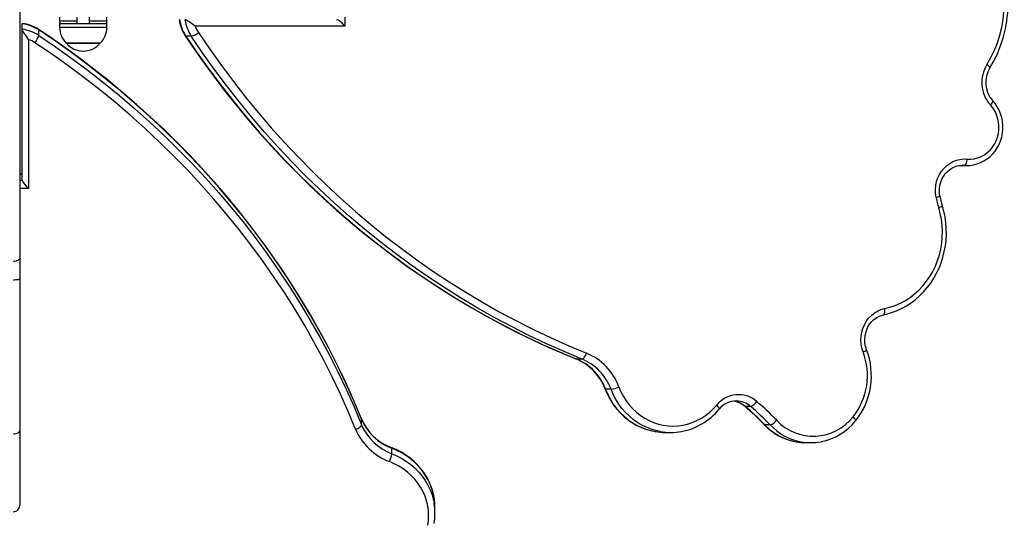
# Model space of a CAD drawing. Units: millimetres. Extents: x -1470 to 15594, y -18212 to -2608.
# Drawn here: x 3076 to 3850, y -12802 to -12406 of the extents above; entities that cross this region are included whole.
import ezdxf

# ---------------------------------------------------------------- set-up
doc = ezdxf.new("R2010")
doc.units = ezdxf.units.MM
doc.header["$LTSCALE"] = 120
doc.header["$PDSIZE"] = -1
doc.styles.add('SLDTEXTSTYLE3', font='isocpeui.ttf')
doc.dimstyles.new('SLDDIMSTYLE0', dxfattribs={"dimtxt": 360, "dimasz": 360, "dimexe": 0, "dimexo": 0.0625, "dimgap": 90, "dimtad": 2, "dimdec": 0, "dimrnd": 1e-09, "dimzin": 12, "dimdsep": 46, "dimtxsty": 'SLDTEXTSTYLE3', "dimsah": 1, "dimcen": 0.09, "dimadec": 0, "dimazin": 3, "dimtfac": 1, "dimtdec": 3, "dimtofl": 0, "dimtmove": 0, "dimatfit": 3, "dimfxl": 1, "dimfrac": 2, "dimtolj": 1, "dimtzin": 12, "dimarcsym": 0})

# ---------------------------------------------------------------- blocks, each defined once
blk = doc.blocks.new('_D')
at = {"color": 0, "lineweight": -2, "transparency": 16777216}
for p, q in [((3553.68, -4158.84), (-1164.51, -4158.84)), ((-1064.51, -4358.84), (-1064.51, -16764.9)), ((4442.41, -16964.9), (-1164.51, -16964.9))]:
    blk.add_line(p, q, dxfattribs=at)
at = {"color": 0, "transparency": 16777216}
for points in [[(-1097.84, -4358.84), (-1031.17, -4358.84), (-1064.51, -4158.84)], [(-1097.84, -16764.9), (-1031.17, -16764.9), (-1064.51, -16964.9)]]:
    blk.add_solid(points, dxfattribs=at)
at = {"layer": 'Defpoints', "color": 0, "transparency": 16777216}
for p in [(3653.68, -4158.84), (-1064.51, -16964.9), (4542.41, -16964.9)]:
    blk.add_point(p, dxfattribs=at)
at = {"color": 0, "transparency": 16777216, "insert": (-1464.51, -10429.49), "char_height": 300, "attachment_point": 2, "rotation": 90, "style": 'SLDTEXTSTYLE3'}
blk.add_mtext('\\A1;12806', dxfattribs=at)
blk = doc.blocks.new('_D_1')
at = {"color": 0, "lineweight": -2, "transparency": 16777216}
for p, q in [((14248.37, -11286.62), (14248.37, -18211.85)), ((-31.35, -11389.62), (-31.35, -18211.85)), ((168.65, -18111.85), (14048.37, -18111.85))]:
    blk.add_line(p, q, dxfattribs=at)
at = {"color": 0, "transparency": 16777216}
for points in [[(168.65, -18078.52), (168.65, -18145.19), (-31.35, -18111.85)], [(14048.37, -18078.52), (14048.37, -18145.19), (14248.37, -18111.85)]]:
    blk.add_solid(points, dxfattribs=at)
at = {"layer": 'Defpoints', "color": 0, "transparency": 16777216}
for p in [(14248.37, -11186.62), (-31.35, -11289.62), (14248.37, -18111.85)]:
    blk.add_point(p, dxfattribs=at)
at = {"color": 0, "transparency": 16777216, "insert": (7108.51, -17711.85), "char_height": 300, "attachment_point": 2, "style": 'SLDTEXTSTYLE3'}
blk.add_mtext('\\A1;14280', dxfattribs=at)

msp = doc.modelspace()

# ---------------------------------------------------------------- linework, layer by layer
for p, q in [((3075.68, -12374.62), (3075.68, -12593.09)), ((3107.08, -12403.62), (3107.08, -12406.62)), ((3107.08, -12406.62), (3120.68, -12406.62)), ((3120.68, -12403.62), (3120.68, -12408.62)), ((3130.68, -12408.62), (3130.68, -12403.62)), ((3130.68, -12406.62), (3144.28, -12406.62)), ((3144.28, -12406.62), (3144.28, -12403.62)), ((3331.33, -12403.62), (3331.33, -12410.62)), ((3077.68, -12413.13), (3077.68, -12408.83)), ((3077.68, -12531.87), (3077.68, -12413.13)), ((3090.62, -12417.99), (3090.62, -12413.7)), ((3107.08, -12408.62), (3107.08, -12411.62)), ((3107.08, -12408.62), (3139.4, -12408.62)), ((3107.08, -12411.62), (3139.4, -12411.62)), ((3139.4, -12408.62), (3144.28, -12408.62)), ((3139.4, -12411.62), (3144.28, -12411.62)), ((3144.28, -12411.62), (3144.28, -12408.62)), ((3331.33, -12410.62), (3213.59, -12410.62)), ((3082.68, -12421.11), (3082.68, -12538.43)), ((3210.51, -12418.56), (3206.3, -12418.56)), ((3139.03, -12424.12), (3112.33, -12424.12)), ((3112.33, -12424.12), (3135.53, -12424.12)), ((3135.53, -12424.12), (3139.03, -12424.12)), ((3814.04, -12520.14), (3816.27, -12520.24)), ((3818.25, -12520.14), (3816.27, -12520.24)), ((3816.27, -12520.24), (3820.48, -12520.24)), ((3818.25, -12520.14), (3816.89, -12520.1)), ((3820.21, -12520.24), (3818.25, -12520.14)), ((3820.48, -12520.24), (3820.21, -12520.24)), ((3077.68, -12527.17), (3075.68, -12527.17)), ((3077.68, -12527.17), (3075.68, -12527.57)), ((3075.68, -12531.87), (3077.68, -12531.87)), ((3082.68, -12538.43), (3075.68, -12538.43)), ((3075.68, -12593.09), (3075.68, -12595.5)), ((3075.68, -12595.5), (3075.68, -12609.62)), ((3075.68, -12609.62), (3075.68, -12728.44)), ((3513.25, -12672.36), (3513.5, -12672.41)), ((3517.71, -12672.41), (3513.5, -12672.41)), ((3540.54, -12696.2), (3536.33, -12696.2)), ((3639.31, -12705.38), (3639.29, -12705.41)), ((3650.29, -12709.66), (3646.08, -12709.66)), ((3344.46, -12719.79), (3344.41, -12719.52)), ((3344.46, -12724.09), (3344.46, -12719.79)), ((3665.64, -12724.12), (3661.43, -12724.12)), ((3075.68, -12728.44), (3075.68, -12730.35)), ((3075.68, -12730.35), (3075.68, -12787.5)), ((3583.25, -12730.09), (3587.46, -12730.09)), ((3693.48, -12738.12), (3697.69, -12738.12)), ((3368.26, -12746.83), (3368.26, -12742.53)), ((3075.68, -12787.5), (3075.68, -12787.62)), ((3402.15, -12793.58), (3402.15, -12789.28))]:
    msp.add_line(p, q)
at = {"flags": 128}
for points in [[(3107.08, -12406.62), (3107.16, -12408.36), (3107.08, -12408.62)], [(3144.28, -12408.62), (3144.19, -12408.36), (3144.28, -12406.62)], [(3201.42, -12405.62), (3201.11, -12405.77), (3201.11, -12406.02)], [(3213.59, -12410.62), (3213.58, -12410.61), (3210.84, -12408.63), (3208.57, -12407.06), (3207.13, -12406.19), (3206.27, -12405.77), (3205.63, -12405.62)], [(3077.68, -12408.83), (3077.83, -12408.51), (3078.1, -12408.52)], [(3082.68, -12421.11), (3082.67, -12421.1), (3080.69, -12418.37), (3079.12, -12416.09), (3078.24, -12414.65), (3077.83, -12413.78), (3077.68, -12413.13)], [(3344.41, -12719.52), (3341.59, -12712.67), (3336.03, -12699.78), (3330.18, -12686.99), (3324.04, -12674.33), (3317.61, -12661.78), (3310.89, -12649.37), (3303.9, -12637.08), (3296.62, -12624.94), (3289.08, -12612.93), (3281.25, -12601.08), (3273.17, -12589.37), (3264.81, -12577.83), (3256.2, -12566.45), (3247.33, -12555.24), (3238.2, -12544.21), (3228.83, -12533.35), (3219.21, -12522.67), (3209.34, -12512.19), (3199.25, -12501.89), (3188.92, -12491.8), (3178.36, -12481.9), (3167.58, -12472.22), (3156.58, -12462.74), (3145.37, -12453.48), (3133.95, -12444.43), (3122.32, -12435.61), (3110.5, -12427.01), (3098.48, -12418.65), (3090.46, -12413.26)], [(3090.62, -12413.7), (3090.56, -12413.39), (3090.46, -12413.26)], [(3344.46, -12719.79), (3338.59, -12705.77), (3332.38, -12691.87), (3325.82, -12678.11), (3318.93, -12664.48), (3311.7, -12651.01), (3304.14, -12637.69), (3296.25, -12624.53), (3288.04, -12611.54), (3279.51, -12598.72), (3270.67, -12586.09), (3261.51, -12573.65), (3252.06, -12561.4), (3242.3, -12549.35), (3232.24, -12537.51), (3221.9, -12525.88), (3211.27, -12514.47), (3200.36, -12503.29), (3189.18, -12492.34), (3177.74, -12481.62), (3166.03, -12471.15), (3154.06, -12460.92), (3141.85, -12450.95), (3129.39, -12441.24), (3116.69, -12431.79), (3103.77, -12422.61), (3090.62, -12413.7)], [(3090.62, -12417.99), (3103.77, -12426.9), (3116.69, -12436.09), (3129.39, -12445.54), (3141.85, -12455.25), (3154.06, -12465.22), (3166.03, -12475.45), (3177.74, -12485.92), (3189.18, -12496.63), (3200.36, -12507.59), (3211.27, -12518.77), (3221.9, -12530.18), (3232.24, -12541.8), (3242.3, -12553.65), (3252.06, -12565.69), (3261.51, -12577.94), (3270.67, -12590.39), (3279.51, -12603.02), (3288.04, -12615.84), (3296.25, -12628.83), (3304.14, -12641.99), (3311.7, -12655.31), (3318.93, -12668.78), (3325.82, -12682.4), (3332.38, -12696.17), (3338.59, -12710.06), (3344.46, -12724.09)], [(3205.89, -12418.41), (3210.21, -12424.84), (3218.57, -12436.88), (3227.17, -12448.73), (3235.99, -12460.38), (3245.04, -12471.83), (3254.31, -12483.07), (3263.8, -12494.1), (3273.49, -12504.91), (3283.4, -12515.5), (3293.5, -12525.86), (3303.81, -12535.99), (3314.31, -12545.88), (3325, -12555.53), (3335.87, -12564.94), (3346.92, -12574.1), (3358.15, -12583), (3369.55, -12591.65), (3381.12, -12600.04), (3392.84, -12608.16), (3404.72, -12616.02), (3416.75, -12623.6), (3428.92, -12630.91), (3441.23, -12637.95), (3453.68, -12644.7), (3466.25, -12651.16), (3478.95, -12657.34), (3491.76, -12663.24), (3504.69, -12668.83), (3513.25, -12672.36)], [(3205.89, -12418.41), (3206, -12418.51), (3206.3, -12418.56)], [(3206.3, -12418.56), (3215.24, -12431.71), (3224.46, -12444.64), (3233.94, -12457.33), (3243.69, -12469.79), (3253.7, -12482), (3263.96, -12493.97), (3274.47, -12505.68), (3285.23, -12517.13), (3296.22, -12528.31), (3307.44, -12539.21), (3318.89, -12549.84), (3330.56, -12560.19), (3342.44, -12570.24), (3354.54, -12580), (3366.83, -12589.46), (3379.32, -12598.61), (3392, -12607.45), (3404.86, -12615.98), (3417.9, -12624.19), (3431.1, -12632.08), (3444.47, -12639.64), (3458, -12646.87), (3471.67, -12653.76), (3485.48, -12660.32), (3499.43, -12666.54), (3513.5, -12672.41)], [(3517.71, -12672.41), (3503.64, -12666.54), (3489.69, -12660.32), (3475.88, -12653.76), (3462.21, -12646.87), (3448.68, -12639.64), (3435.31, -12632.08), (3422.11, -12624.19), (3409.07, -12615.98), (3396.21, -12607.45), (3383.53, -12598.61), (3371.04, -12589.46), (3358.75, -12580), (3346.66, -12570.24), (3334.77, -12560.19), (3323.1, -12549.84), (3311.65, -12539.21), (3300.43, -12528.31), (3289.44, -12517.13), (3278.68, -12505.68), (3268.17, -12493.97), (3257.91, -12482), (3247.9, -12469.79), (3238.15, -12457.33), (3228.67, -12444.64), (3219.45, -12431.71), (3210.51, -12418.56)], [(3216.18, -12415.64), (3225.06, -12428.7), (3234.21, -12441.54), (3243.63, -12454.14), (3253.31, -12466.51), (3263.25, -12478.64), (3273.44, -12490.53), (3283.87, -12502.15), (3294.55, -12513.52), (3305.47, -12524.62), (3316.61, -12535.46), (3327.98, -12546.01), (3339.57, -12556.28), (3351.37, -12566.26), (3363.38, -12575.96), (3375.59, -12585.35), (3387.99, -12594.44), (3400.58, -12603.22), (3413.35, -12611.69), (3426.3, -12619.84), (3439.41, -12627.67), (3452.69, -12635.18), (3466.12, -12642.36), (3479.7, -12649.21), (3493.41, -12655.72), (3507.26, -12661.89), (3521.24, -12667.72)], [(3339.78, -12727.65), (3333.95, -12713.72), (3327.78, -12699.92), (3321.27, -12686.25), (3314.42, -12672.73), (3307.24, -12659.34), (3299.73, -12646.12), (3291.9, -12633.05), (3283.75, -12620.15), (3275.28, -12607.42), (3266.49, -12594.88), (3257.41, -12582.52), (3248.01, -12570.36), (3238.32, -12558.39), (3228.34, -12546.63), (3218.07, -12535.09), (3207.51, -12523.76), (3196.68, -12512.65), (3185.58, -12501.78), (3174.21, -12491.14), (3162.58, -12480.74), (3150.7, -12470.58), (3138.57, -12460.68), (3126.2, -12451.04), (3113.59, -12441.65), (3100.76, -12432.53), (3087.7, -12423.69)], [(3838.34, -12443.56), (3838.37, -12443.5), (3838.35, -12443.24), (3838.16, -12442.89), (3837.82, -12442.47), (3837.34, -12441.98), (3836.73, -12441.45), (3836.02, -12440.91)], [(3820.21, -12520.24), (3822.75, -12520.14), (3825.6, -12519.74), (3828.41, -12519.02), (3831.12, -12518), (3833.73, -12516.7), (3836.19, -12515.11), (3838.5, -12513.26), (3840.61, -12511.17), (3842.51, -12508.86), (3844.18, -12506.35), (3845.6, -12503.66), (3846.76, -12500.84), (3847.64, -12497.9), (3848.23, -12494.88), (3848.53, -12491.8), (3848.54, -12488.71), (3848.24, -12485.64), (3847.65, -12482.61), (3846.77, -12479.66), (3845.61, -12476.82), (3844.18, -12474.13), (3842.5, -12471.6), (3840.52, -12469.21)], [(3840.52, -12469.21), (3840.6, -12469.34), (3840.63, -12469.67), (3840.51, -12470.11), (3840.25, -12470.64), (3839.86, -12471.25), (3839.36, -12471.91), (3838.76, -12472.6)], [(3820.53, -12515.16), (3823.34, -12515.22), (3826.14, -12514.91), (3828.88, -12514.23), (3831.52, -12513.2), (3834.03, -12511.83), (3836.36, -12510.14), (3838.49, -12508.16), (3840.38, -12505.91), (3842.01, -12503.43), (3843.34, -12500.75), (3844.37, -12497.92), (3845.07, -12494.98), (3845.43, -12491.96), (3845.45, -12488.92), (3845.13, -12485.9), (3844.48, -12482.94), (3843.5, -12480.09), (3842.2, -12477.39), (3840.61, -12474.88), (3838.76, -12472.6)], [(3796.06, -12545.17), (3795.65, -12542.11), (3795.6, -12539.02), (3795.9, -12535.94), (3796.54, -12532.93), (3797.53, -12530.03), (3798.83, -12527.28), (3800.44, -12524.73), (3802.34, -12522.41), (3804.48, -12520.36), (3806.83, -12518.61), (3809.37, -12517.19), (3812.05, -12516.13), (3814.83, -12515.43), (3817.68, -12515.1), (3820.53, -12515.16)], [(3818.25, -12520.14), (3818.63, -12520.05), (3819.01, -12519.76), (3819.37, -12519.3), (3819.71, -12518.68), (3820, -12517.93), (3820.24, -12517.07), (3820.42, -12516.13), (3820.53, -12515.16)], [(3799.06, -12544.23), (3798.86, -12543.04), (3798.67, -12540.56), (3798.75, -12538.07), (3799.12, -12535.61), (3799.76, -12533.22), (3800.66, -12530.95), (3801.81, -12528.81), (3803.19, -12526.85), (3804.77, -12525.1), (3806.54, -12523.57), (3808.47, -12522.3), (3810.53, -12521.3), (3812.69, -12520.59), (3814.92, -12520.18), (3816.89, -12520.1)], [(3754.71, -12637.66), (3756.99, -12637.13), (3761.09, -12635.92), (3765.09, -12634.41), (3768.99, -12632.61), (3772.76, -12630.52), (3776.4, -12628.15), (3779.87, -12625.52), (3783.16, -12622.64), (3786.26, -12619.52), (3789.15, -12616.18), (3791.83, -12612.62), (3794.26, -12608.88), (3796.45, -12604.96), (3798.39, -12600.89), (3800.05, -12596.69), (3801.45, -12592.37), (3802.56, -12587.95), (3803.38, -12583.47), (3803.92, -12578.93), (3804.16, -12574.36), (3804.1, -12569.78), (3803.76, -12565.22), (3803.11, -12560.7), (3802.18, -12556.23), (3800.99, -12551.92)], [(3755.59, -12632.77), (3759.83, -12631.68), (3763.98, -12630.24), (3768.02, -12628.46), (3771.91, -12626.35), (3775.65, -12623.91), (3779.2, -12621.17), (3782.54, -12618.14), (3785.66, -12614.84), (3788.53, -12611.29), (3791.14, -12607.51), (3793.47, -12603.53), (3795.52, -12599.36), (3797.25, -12595.03), (3798.67, -12590.57), (3799.77, -12586), (3800.54, -12581.35), (3800.98, -12576.66), (3801.08, -12571.94), (3800.84, -12567.23), (3800.27, -12562.55), (3799.36, -12557.93), (3798.13, -12553.41)], [(3075.68, -12593.09), (3075.58, -12593.59), (3075.3, -12594.08), (3074.83, -12594.53), (3074.21, -12594.92), (3073.45, -12595.24), (3072.59, -12595.48), (3071.65, -12595.63), (3070.68, -12595.68)], [(3075.68, -12609.62), (3075.58, -12609.76), (3075.3, -12609.88), (3074.83, -12610), (3074.21, -12610.1), (3073.45, -12610.18), (3072.59, -12610.25), (3071.65, -12610.28), (3070.68, -12610.3)], [(3738.68, -12666.82), (3737.74, -12663.83), (3737.16, -12660.74), (3736.94, -12657.6), (3737.09, -12654.45), (3737.6, -12651.34), (3738.47, -12648.33), (3739.69, -12645.47), (3741.23, -12642.79), (3743.07, -12640.34), (3745.18, -12638.16), (3747.52, -12636.29), (3750.06, -12634.75), (3752.77, -12633.57), (3755.59, -12632.77)], [(3741.44, -12665.04), (3741.05, -12663.92), (3740.43, -12661.52), (3740.09, -12659.06), (3740.04, -12656.56), (3740.26, -12654.08), (3740.76, -12651.66), (3741.53, -12649.32), (3742.55, -12647.11), (3743.82, -12645.06), (3745.3, -12643.19), (3746.98, -12641.55), (3748.83, -12640.14), (3750.82, -12639), (3752.93, -12638.14), (3754.71, -12637.66)], [(3754.71, -12637.66), (3754.92, -12637.58), (3755.23, -12637.3), (3755.47, -12636.85), (3755.65, -12636.24), (3755.76, -12635.49), (3755.78, -12634.65), (3755.72, -12633.73), (3755.59, -12632.77)], [(3517.71, -12672.41), (3518.12, -12672.32), (3518.57, -12672.05), (3519.05, -12671.62), (3519.54, -12671.03), (3520.02, -12670.32), (3520.48, -12669.51), (3520.89, -12668.63), (3521.24, -12667.72)], [(3535.92, -12696.07), (3536.78, -12698.17), (3538.54, -12701.89), (3540.57, -12705.47), (3542.84, -12708.86), (3545.34, -12712.06), (3548.06, -12715.05), (3550.99, -12717.8), (3554.1, -12720.31), (3557.38, -12722.56), (3560.81, -12724.53), (3564.37, -12726.22), (3568.03, -12727.61), (3571.78, -12728.7), (3575.36, -12729.43)], [(3535.92, -12696.07), (3536.04, -12696.16), (3536.33, -12696.2)], [(3536.33, -12696.2), (3538.05, -12700.22), (3540.06, -12704.07), (3542.35, -12707.74), (3544.91, -12711.19), (3547.72, -12714.41), (3550.75, -12717.38), (3554, -12720.07), (3557.44, -12722.47), (3561.04, -12724.56), (3564.79, -12726.34), (3568.66, -12727.78), (3572.62, -12728.88), (3575.48, -12729.45)], [(3579.2, -12729.36), (3576.83, -12728.88), (3572.87, -12727.78), (3569, -12726.34), (3565.25, -12724.56), (3561.65, -12722.47), (3558.21, -12720.07), (3554.97, -12717.38), (3551.93, -12714.41), (3549.12, -12711.19), (3546.56, -12707.74), (3544.27, -12704.07), (3542.26, -12700.22), (3540.54, -12696.2)], [(3546.72, -12694.28), (3548.35, -12698.08), (3550.28, -12701.72), (3552.47, -12705.17), (3554.93, -12708.41), (3557.63, -12711.42), (3560.55, -12714.17), (3563.68, -12716.65), (3566.99, -12718.83), (3570.45, -12720.71), (3574.05, -12722.26), (3577.75, -12723.48), (3581.54, -12724.37), (3585.38, -12724.91), (3589.25, -12725.09), (3593.12, -12724.93), (3596.96, -12724.41), (3600.75, -12723.55), (3604.46, -12722.35), (3608.07, -12720.81), (3611.54, -12718.96), (3614.86, -12716.79), (3617.99, -12714.34), (3620.93, -12711.6), (3623.65, -12708.61)], [(3625.57, -12711.82), (3625.63, -12711.71), (3625.64, -12711.4), (3625.51, -12710.98), (3625.23, -12710.48), (3624.81, -12709.9), (3624.28, -12709.27), (3623.65, -12708.61)], [(3645.7, -12709.53), (3645.76, -12709.58), (3646.08, -12709.66)], [(3339.78, -12727.65), (3340.69, -12727.3), (3341.57, -12726.88), (3342.38, -12726.43), (3343.09, -12725.94), (3343.67, -12725.44), (3344.11, -12724.96), (3344.37, -12724.5), (3344.46, -12724.09)], [(3661.02, -12723.98), (3661.11, -12724.06), (3661.43, -12724.12)], [(3732.83, -12720.93), (3732.89, -12720.83), (3732.9, -12720.52), (3732.76, -12720.11), (3732.47, -12719.61), (3732.04, -12719.05), (3731.5, -12718.43), (3730.86, -12717.78)], [(3075.68, -12728.44), (3075.58, -12729.05), (3075.3, -12729.63), (3074.83, -12730.17), (3074.21, -12730.64), (3073.45, -12731.02), (3072.59, -12731.31), (3071.65, -12731.48), (3070.68, -12731.54)], [(3401.44, -12781.15), (3401.17, -12779.7), (3400.24, -12775.94), (3399, -12772.25), (3397.46, -12768.65), (3395.63, -12765.18), (3393.52, -12761.84), (3391.15, -12758.66), (3388.53, -12755.66), (3385.66, -12752.85), (3382.57, -12750.24), (3379.28, -12747.87), (3375.81, -12745.73), (3372.16, -12743.84), (3368.58, -12742.29), (3368.13, -12742.11)], [(3368.26, -12742.53), (3368.22, -12742.23), (3368.13, -12742.11)], [(3401.44, -12781.15), (3400.93, -12778.69), (3399.83, -12774.75), (3398.39, -12770.89), (3396.62, -12767.16), (3394.53, -12763.57), (3392.13, -12760.14), (3389.44, -12756.91), (3386.47, -12753.88), (3383.25, -12751.08), (3379.79, -12748.54), (3376.13, -12746.25), (3372.27, -12744.24), (3368.26, -12742.53)], [(3368.26, -12746.83), (3372.27, -12748.54), (3376.13, -12750.55), (3379.79, -12752.83), (3383.25, -12755.38), (3386.47, -12758.18), (3389.44, -12761.21), (3392.13, -12764.44), (3394.53, -12767.87), (3396.62, -12771.46), (3398.39, -12775.19), (3399.83, -12779.04), (3400.93, -12782.99), (3401.48, -12785.7)], [(3396.47, -12803.1), (3396.99, -12799.27), (3397.15, -12795.41), (3396.96, -12791.55), (3396.43, -12787.73), (3395.54, -12783.95), (3394.32, -12780.26), (3392.76, -12776.68), (3390.89, -12773.23), (3388.7, -12769.93), (3386.23, -12766.82), (3383.48, -12763.91), (3380.47, -12761.22), (3377.23, -12758.77), (3373.78, -12756.58), (3370.14, -12754.66), (3366.34, -12753.03)]]:
    msp.add_lwpolyline(points, dxfattribs=at)
for centre, radius, start, end in [((3759.01, -12393.12), 90.63, 328.18022, 31.81978), ((3757.09, -12393.12), 95.64, 328.16538, 31.83462), ((3231.4, -12401.46), 30.63, 188.5787, 213.60862), ((3232.51, -12401.27), 31.4, 187.9577, 213.41111), ((3236.72, -12401.27), 31.4, 187.9577, 213.41111), ((3073.34, -12440), 31.47, 56.69124, 82.07657), ((3073.34, -12444.29), 31.47, 56.69124, 82.07657), ((3073.62, -12438.68), 30.49, 56.46518, 81.54847), ((3124.58, -12411.62), 17.51, 180, 225.56481), ((3126.77, -12411.62), 17.51, 314.43519, 0), ((3237.56, -12401.47), 25.66, 200.89028, 213.53471), ((3073.54, -12445.13), 25.69, 56.56264, 69.18056), ((3077.7, -12414.97), 13.27, 318.90416, 346.80256), ((3207.4, -12405.56), 13.37, 283.4675, 311.04068), ((3125.68, -12412.79), 17.51, 220.30625, 319.69375), ((3858.51, -12454.93), 26.5, 148.05213, 221.80962), ((3856.58, -12454.93), 21.49, 148.06433, 221.65127), ((3794.94, -12536.38), 8.86, 277.26938, 297.69496), ((3870.39, -12530.89), 75.68, 190.87204, 197.30588), ((3868.49, -12530.89), 70.7, 190.87246, 197.30444), ((3796.83, -12547.42), 6.12, 282.23118, 312.75068), ((3503.4, -12710.33), 46.19, 20.32553, 67.2847), ((3690.03, -12685.44), 52.09, 321.61679, 20.94055), ((3688.11, -12685.44), 57.1, 321.56504, 20.92787), ((3737.25, -12661.58), 5.43, 285.20778, 320.38936), ((3497.16, -12710.44), 41.34, 20.33628, 67.09816), ((3497.53, -12710.57), 41.38, 20.32553, 67.2847), ((3501.81, -12710.5), 41.29, 20.27051, 67.33972), ((3537.43, -12675.28), 21.15, 278.45313, 296.0491), ((3640.75, -12722.32), 21.92, 49.22088, 141.27998), ((3638.91, -12722.5), 17.09, 88.72517, 141.30499), ((3634.54, -12722.44), 17.06, 49.1646, 82.33492), ((3634.56, -12723.08), 17.69, 49.35592, 82.66661), ((3638.78, -12722.98), 17.61, 49.1748, 88.27354), ((3510.22, -12868.52), 208.88, 43.78547, 49.56555), ((3510.53, -12868.75), 209.02, 43.78413, 49.56744), ((3647.2, -12701.04), 9.15, 289.74973, 329.20937), ((3514.74, -12868.75), 209.02, 43.78413, 49.56744), ((3516.43, -12868.44), 213.77, 43.78413, 49.56744), ((3586.79, -12679.96), 50.19, 280.57103, 320.60165), ((3382.1, -12703.7), 40.87, 202.77065, 250.01005), ((3382.47, -12703.84), 41.22, 202.76551, 249.83105), ((3382.54, -12708.06), 41.31, 202.82303, 249.77353), ((3693.84, -12693.02), 45.12, 223.33861, 260.14558), ((3694.06, -12693.29), 44.89, 223.3733, 259.96618), ((3662.53, -12714.27), 10.33, 287.49191, 322.75222), ((3698.29, -12693.27), 44.92, 223.37982, 259.27577), ((3699.64, -12693.46), 39.58, 223.14246, 322.07852), ((3697.15, -12692.57), 45.57, 280.73629, 321.52369), ((3382.2, -12709.84), 46.01, 202.76551, 249.83105), ((3583.25, -12683.06), 47.04, 260.49027, 269.99523), ((3587.42, -12683.07), 47.02, 259.93078, 280.50355), ((3693.48, -12695.38), 42.74, 260.24528, 269.99782), ((3697.63, -12695.36), 42.75, 259.61473, 280.80104), ((3347.5, -12743.81), 20.98, 333.90819, 351.71694), ((3355.46, -12793.5), 46.68, 349.95928, 9.62578), ((3355.44, -12789.29), 46.71, 0.00544, 10.03248), ((3070.74, -12787.46), 4.94, 269.26325, 359.53372)]:
    msp.add_arc(centre, radius, start, end)
for centre, major_axis, ratio, start_param, end_param in [((3329.42, -12410.62), (-4.9, 4.9), 0.198971, 4.515983, 6.086779), ((3082.68, -12536.47), (4.9, -4.9), 0.203452, 3.342306, 4.913102)]:
    msp.add_ellipse(centre, major_axis=major_axis, ratio=ratio, start_param=start_param, end_param=end_param)

# ---------------------------------------------------------------- dimensions: what is measured, and where the dimension line sits
at = {"color": 251, "true_color": 0x636466}
dim = msp.add_linear_dim(base=(-1064.51, -16964.9), p1=(3653.68, -4158.84), p2=(4542.41, -16964.9), angle=90, dimstyle='SLDDIMSTYLE0', override={"dimtxt": 300, "dimasz": 200, "dimexe": 100, "dimexo": 100, "dimgap": 100}, dxfattribs=at)
dim.commit()
dim.dimension.update_dxf_attribs({"geometry": '_D', "text_midpoint": (-1064.51, -10429.49), "dimtype": 160})
dim = msp.add_linear_dim(base=(14248.37, -18111.85), p1=(-31.35, -11289.62), p2=(14248.37, -11186.62), dimstyle='SLDDIMSTYLE0', override={"dimtxt": 300, "dimasz": 200, "dimexe": 100, "dimexo": 100, "dimgap": 100, "dimtad": 3}, dxfattribs=at)
dim.commit()
dim.dimension.update_dxf_attribs({"geometry": '_D_1', "text_midpoint": (7108.51, -18111.85), "dimtype": 160})

doc.saveas('drawing.dxf')
